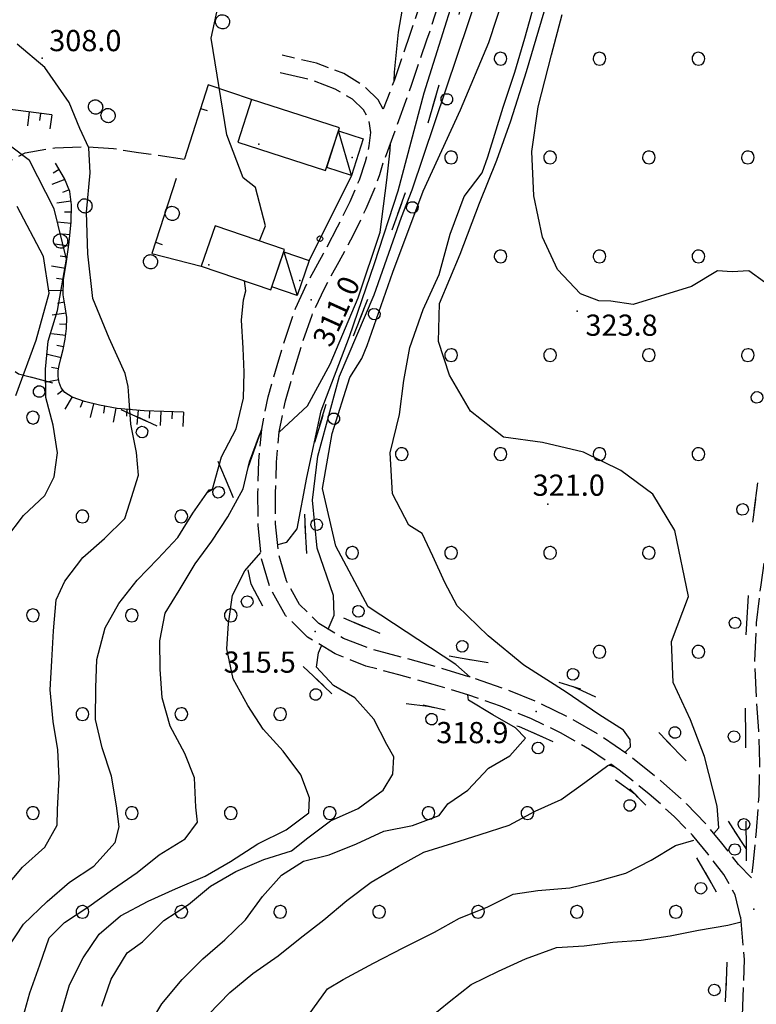
# Model space of a CAD drawing. Extents: x 514670 to 517614, y 5067431 to 5069611.
# Drawn here: x 516440 to 516545, y 5069265 to 5069404 of the extents above; entities that cross this region are included whole.
import ezdxf

# ---------------------------------------------------------------- set-up
doc = ezdxf.new("R2010")
doc.units = 0
doc.header["$LTSCALE"] = 2
doc.header["$MEASUREMENT"] = 0
for name, pattern in [('L04', [0]), ('L05', [0]), ('L11', [2.5, 2, -0.5]), ('L42', [8, -3, 2, -3]), ('L50', [1.6, 0.8, 0.8])]:
    doc.linetypes.add(name, pattern=pattern)
for name, color, linetype in [('ALBERO ISOLATO', 1, 'Continuous'), ('BARACCA', 1, 'Continuous'), ('BOSCO', 1, 'L42'), ('CANCELLATA', 1, 'L04'), ('CURVE DI LIVELLO DIRETTRICI', 1, 'Continuous'), ('CURVE DI LIVELLO INTERMEDIE', 1, 'Continuous'), ('EDIFICIO RESIDENZIALE', 3, 'Continuous'), ('ELEMENTO DIVISORIO', 1, 'L05'), ("ELEMENTO VIABILITA' MISTA SECONDARIA", 1, 'L11'), ('PUNTO QUOTATO', 1, 'Continuous'), ('PUNTO QUOTATO EDIFICIO GRONDA', 1, 'Continuous'), ('PUNTO QUOTATO EDIFICIO PIEDE', 1, 'Continuous'), ('SCARPATA TESTA', 1, 'L50'), ('SCM_Campiture', 1, 'Continuous'), ('VESTIZIONI BARACCHE', 1, 'Continuous')]:
    doc.layers.add(name, color=color, linetype=linetype)
doc.styles.add('Style00', font='ARIAL.TTF', dxfattribs={"height": 0.2})

# ---------------------------------------------------------------- blocks, each defined once
blk = doc.blocks.new('Q0120025')
blk.add_line((0, 0), (0, 0.5))
blk = doc.blocks.new('Q0120050')
blk.add_line((0, 0), (0, 1))
blk = doc.blocks.new('Q0210080')
for p, q in [((-0.41, 0.835), (-0.361, 1.041)), ((-0.333, 0.581), (-0.41, 0.835)), ((-0.361, 1.041), (-0.217, 1.184)), ((-0.217, 1.184), (-0.008, 1.24)), ((-0.008, 1.24), (0.202, 1.186)), ((0.202, 1.186), (0.354, 1.038)), ((0.412, 0.83), (0.35, 0.618)), ((0.354, 1.038), (0.412, 0.83)), ((-0.797, 0), (0.81, -0.01)), ((-0.211, 0.466), (-0.333, 0.581)), ((-0.004, 0.412), (-0.211, 0.466)), ((0.198, 0.466), (-0.004, 0.412)), ((0.35, 0.618), (0.198, 0.466))]:
    blk.add_line(p, q)
blk = doc.blocks.new('R28')
for p, q in [((-1.46, 0.41), (-1.5, 0.09)), ((-1.5, 0.09), (-1.49, -0.24)), ((-1.34, 0.7), (-1.46, 0.41)), ((-1.11, 1.03), (-1.34, 0.7)), ((-0.77, 1.31), (-1.11, 1.03)), ((-0.35, 1.46), (-0.77, 1.31)), ((-0.01, 1.5), (-0.35, 1.46)), ((0.24, 1.48), (-0.01, 1.5)), ((0.74, 1.31), (0.24, 1.48)), ((1.06, 1.08), (0.74, 1.31)), ((1.33, 0.7), (1.06, 1.08)), ((1.42, 0.47), (1.33, 0.7)), ((1.49, 0), (1.42, 0.47)), ((-1.49, -0.24), (-1.38, -0.6)), ((-1.38, -0.6), (-1.08, -1.07)), ((-1.08, -1.07), (-0.69, -1.34)), ((-0.69, -1.34), (0.01, -1.51)), ((0.01, -1.51), (0.69, -1.34)), ((0.69, -1.34), (1.08, -1.04)), ((1.08, -1.04), (1.32, -0.7)), ((1.32, -0.7), (1.49, 0))]:
    blk.add_line(p, q)
blk = doc.blocks.new('CAMP_BEDACC95')
at = {"layer": 'SCM_Campiture', "xscale": 0.6000000238418579, "yscale": 0.6000000238418579, "zscale": 0.6000000238418579}
for p in [(516508.452, 5069398.768), (516522.452, 5069398.768), (516536.452, 5069398.768), (516501.452, 5069384.768), (516515.452, 5069384.768), (516529.452, 5069384.768), (516543.452, 5069384.768), (516508.452, 5069370.768), (516522.452, 5069370.768), (516536.452, 5069370.768), (516501.452, 5069356.768), (516515.452, 5069356.768), (516529.452, 5069356.768), (516543.452, 5069356.768), (516494.452, 5069342.768), (516508.452, 5069342.768), (516522.452, 5069342.768), (516536.452, 5069342.768), (516487.452, 5069328.768), (516501.452, 5069328.768), (516515.452, 5069328.768), (516529.452, 5069328.768), (516522.452, 5069314.768), (516536.452, 5069314.768)]:
    blk.add_blockref('R28', p, dxfattribs=at)
blk = doc.blocks.new('S37')
for p, q in [((-0.99, -0.01), (-0.97, 0.17)), ((-0.97, 0.17), (-0.93, 0.33)), ((-0.93, 0.33), (-0.87, 0.47)), ((-0.87, 0.47), (-0.79, 0.6)), ((-0.79, 0.6), (-0.68, 0.71)), ((-0.68, 0.71), (-0.58, 0.8)), ((-0.58, 0.8), (-0.49, 0.87)), ((-0.49, 0.87), (-0.37, 0.93)), ((-0.37, 0.93), (-0.26, 0.97)), ((-0.26, 0.97), (-0.13, 0.99)), ((-0.13, 0.99), (-0.01, 1)), ((-0.01, 1), (0.15, 0.99)), ((0.15, 0.99), (0.35, 0.94)), ((0.35, 0.94), (0.55, 0.82)), ((0.55, 0.82), (0.68, 0.73)), ((0.68, 0.73), (0.77, 0.62)), ((0.77, 0.62), (0.87, 0.5)), ((0.87, 0.5), (0.93, 0.39)), ((0.93, 0.39), (0.99, 0.23)), ((0.99, 0.23), (1.01, 0.09)), ((1.01, 0.09), (1.03, -0.03)), ((-0.97, -0.15), (-0.99, -0.01)), ((-0.94, -0.26), (-0.97, -0.15)), ((-0.9, -0.4), (-0.94, -0.26)), ((-0.84, -0.51), (-0.9, -0.4)), ((-0.78, -0.61), (-0.84, -0.51)), ((-0.66, -0.71), (-0.78, -0.61)), ((-0.57, -0.8), (-0.66, -0.71)), ((-0.49, -0.87), (-0.57, -0.8)), ((-0.36, -0.93), (-0.49, -0.87)), ((-0.22, -0.98), (-0.36, -0.93)), ((-0.06, -1.01), (-0.22, -0.98)), ((0.07, -1.02), (-0.06, -1.01)), ((0.22, -1.01), (0.07, -1.02)), ((0.36, -0.97), (0.22, -1.01)), ((0.52, -0.89), (0.36, -0.97)), ((0.65, -0.81), (0.52, -0.89)), ((0.78, -0.68), (0.65, -0.81)), ((0.87, -0.56), (0.78, -0.68)), ((0.93, -0.45), (0.87, -0.56)), ((0.98, -0.3), (0.93, -0.45)), ((1.01, -0.17), (0.98, -0.3)), ((1.03, -0.03), (1.01, -0.17))]:
    blk.add_line(p, q)
blk = doc.blocks.new('Q0050013')
for p, q in [((-0.194, -0.003), (-0.17, 0.098)), ((-0.17, 0.098), (-0.099, 0.169)), ((-0.099, 0.169), (-0.001, 0.195)), ((-0.001, 0.195), (0.096, 0.17)), ((0.096, 0.17), (0.169, 0.1)), ((0.169, 0.1), (0.197, -0.001)), ((-0.162, -0.108), (-0.194, -0.003)), ((-0.096, -0.171), (-0.162, -0.108)), ((0.001, -0.196), (-0.096, -0.171)), ((0.097, -0.17), (0.001, -0.196)), ((0.168, -0.1), (0.097, -0.17)), ((0.197, -0.001), (0.168, -0.1))]:
    blk.add_line(p, q)
blk = doc.blocks.new('CAMP_28F74E41')
at = {"layer": 'SCM_Campiture', "xscale": 0.6000000238418579, "yscale": 0.6000000238418579, "zscale": 0.6000000238418579}
for p in [(516442.256, 5069347.927), (516449.256, 5069333.927), (516463.256, 5069333.927), (516442.256, 5069319.927), (516456.256, 5069319.927), (516470.256, 5069319.927), (516449.256, 5069305.927), (516463.256, 5069305.927), (516477.256, 5069305.927), (516442.256, 5069291.927), (516456.256, 5069291.927), (516470.256, 5069291.927), (516484.256, 5069291.927), (516498.256, 5069291.927), (516512.256, 5069291.927), (516449.256, 5069277.927), (516463.256, 5069277.927), (516477.256, 5069277.927), (516491.256, 5069277.927), (516505.256, 5069277.927), (516519.256, 5069277.927), (516533.256, 5069277.927)]:
    blk.add_blockref('R28', p, dxfattribs=at)

msp = doc.modelspace()

# ---------------------------------------------------------------- linework, layer by layer
at = {"layer": 'BARACCA', "linetype": 'Continuous', "flags": 128}
for points in [[(516489, 5069387.43), (516487.32, 5069382.23), (516483.83, 5069383.37), (516485.51, 5069388.56)], [(516481.33, 5069370.19), (516479.64, 5069365.22), (516476.05, 5069366.45), (516477.75, 5069371.41)]]:
    msp.add_lwpolyline(points, close=True, dxfattribs=at)
at = {"layer": 'BOSCO', "linetype": 'L42', "flags": 128}
msp.add_lwpolyline([(516543.25, 5069286.77), (516543.07, 5069314.97), (516544.16, 5069333.4), (516547.15, 5069356.48), (516548.58, 5069376.78), (516549.41, 5069390.03), (516550.32, 5069407.99), (516553.31, 5069421.13), (516560.32, 5069432.06), (516571.98, 5069440.93), (516583.97, 5069446.66), (516597.79, 5069456.74), (516609.93, 5069468.88), (516624.42, 5069482.09), (516633.91, 5069491.22), (516635.65, 5069493.91), (516632.24, 5069498.75), (516620.39, 5069504.49), (516613.07, 5069508.93), (516605.68, 5069514.44), (516591.22, 5069517.15), (516578.36, 5069515.1), (516567.21, 5069511.94), (516555.91, 5069504.65), (516545.24, 5069496.44), (516537.99, 5069489.41), (516523.57, 5069467.38), (516513.56, 5069448.68), (516509.04, 5069434.32), (516506.24, 5069421.09), (516502.3, 5069403.9), (516496.79, 5069385.03), (516489.71, 5069364.94), (516483.35, 5069348.5), (516480.45, 5069338.88), (516481, 5069327.76), (516487.33, 5069319.12), (516497.35, 5069314.83), (516508.6, 5069312.92), (516518.7, 5069309.85), (516529.16, 5069305.01), (516534.72, 5069299.32), (516538.54, 5069294.08), (516540.49, 5069291.01)], close=True, dxfattribs=at)
msp.add_lwpolyline([(516486.78, 5069179.93), (516504.17, 5069192.2), (516524.93, 5069207.91), (516531.38, 5069211.18), (516535.31, 5069215.48), (516536.59, 5069223.41), (516539.6, 5069247.55), (516540.79, 5069277.66), (516536.01, 5069285.98), (516527.59, 5069294.49), (516519.42, 5069300.42), (516511.1, 5069304.14), (516498.17, 5069307.02), (516489.82, 5069308), (516483.45, 5069309.88), (516478.11, 5069314.94), (516473.12, 5069324.36), (516470.82, 5069336.19), (516467.74, 5069343.34), (516462.69, 5069345.45), (516447.81, 5069352.13), (516440.21, 5069354.09), (516435.03, 5069357.33), (516432.18, 5069363.52), (516425.21, 5069365.55), (516418.75, 5069351.68), (516409.96, 5069339.51), (516400.3, 5069328.83), (516393.05, 5069319.48), (516393.98, 5069310.99), (516387.03, 5069302.5), (516376.02, 5069297.76), (516364.65, 5069295.1), (516355.86, 5069292.85), (516350.15, 5069293.29), (516333.35, 5069298.36), (516318.77, 5069302.43), (516315.43, 5069302.74), (516311.28, 5069301.3), (516305.93, 5069293.04), (516296.27, 5069275.38), (516284.29, 5069256.96), (516273.36, 5069239.5), (516261.18, 5069227.49), (516245.76, 5069211.55), (516231.87, 5069196.64), (516218.26, 5069179.93)], dxfattribs=at)
at = {"layer": 'CANCELLATA', "linetype": 'L04', "flags": 128}
msp.add_lwpolyline([(516487.32, 5069382.23), (516481.33, 5069370.19)], dxfattribs=at)
at = {"layer": 'CURVE DI LIVELLO DIRETTRICI', "linetype": 'Continuous', "flags": 128}
for points in [[(516474.3, 5069372.97), (516475.18, 5069375.1), (516473.75, 5069380.5), (516471.99, 5069381.88), (516469.69, 5069388), (516467.49, 5069401.68), (516468.4, 5069406.02)], [(516526.03, 5069300.51), (516526.84, 5069301.29), (516526.77, 5069302.33), (516525.83, 5069303.67), (516522.34, 5069305.89), (516517.73, 5069309.03), (516511.74, 5069312.85), (516506.68, 5069317.04), (516502.31, 5069321.25), (516500.56, 5069324.6), (516498.87, 5069328.32), (516497.33, 5069331.5), (516495.46, 5069332.7), (516493.15, 5069337.14), (516492.82, 5069342.92), (516494.15, 5069348.37), (516494.76, 5069353.21), (516495.58, 5069357.88), (516497.5, 5069363.25), (516499.74, 5069368.2), (516501.3, 5069373.89), (516503.28, 5069379.23), (516505.84, 5069382.62), (516506.62, 5069384.87), (516508.82, 5069391.89), (516510.46, 5069396.85), (516511.89, 5069401.69), (516513.21, 5069406.41)], [(516438.66, 5069272.73), (516440.93, 5069276.17), (516444.27, 5069279.41), (516447.4, 5069282.12), (516450.86, 5069284.4), (516453.87, 5069287.75), (516454.47, 5069289.98), (516454.09, 5069292.94), (516453.38, 5069297.17), (516452.04, 5069301.18), (516451.12, 5069305.19), (516451.14, 5069309.64), (516451.28, 5069313.67), (516452.47, 5069318.15), (516454.42, 5069321.58), (516457.01, 5069324.91), (516459.93, 5069327.93), (516462.74, 5069330.95), (516464.9, 5069334.38), (516467.17, 5069337.71), (516467.65, 5069337.82), (516466.96, 5069337.39), (516467.65, 5069337.82), (516468.93, 5069342.38), (516471.02, 5069346.36), (516472.03, 5069350.68), (516472.17, 5069354.36), (516472, 5069357.79), (516471.77, 5069361.75), (516472.07, 5069364.61), (516472.38, 5069365.87), (516472.21, 5069367.29)], [(516467.12, 5069263.37), (516470.14, 5069266.5), (516473.38, 5069269.21), (516476.94, 5069271.71), (516480.08, 5069274.21), (516483.42, 5069276.81), (516486.66, 5069279.52), (516490.11, 5069282.13), (516493.99, 5069284.42), (516497.56, 5069286.4), (516501.67, 5069287.64), (516505.57, 5069288.87), (516509.68, 5069290.22), (516513.36, 5069292.2), (516517.04, 5069293.85), (516520.39, 5069296.25), (516523.63, 5069298.64), (516524.04, 5069298.85)], [(516523.8, 5069298.72), (516523.89, 5069298.71), (516524.59, 5069298.47)]]:
    msp.add_lwpolyline(points, dxfattribs=at)
at = {"layer": 'CURVE DI LIVELLO INTERMEDIE', "linetype": 'Continuous', "flags": 128}
for points in [[(516484.06, 5069317.95), (516484.89, 5069319.97), (516484.78, 5069322.76), (516482.48, 5069329.44), (516481.82, 5069336.24), (516482.59, 5069342.46), (516485.65, 5069353.8), (516490.55, 5069365.34), (516494.42, 5069376.32), (516495.92, 5069380.2), (516507.16, 5069413.63), (516510.57, 5069433.19), (516521.26, 5069467.66), (516530.62, 5069484.69)], [(516476.89, 5069329.97), (516478.19, 5069330.27), (516479.67, 5069332.2), (516481, 5069339.47), (516483.06, 5069348.89), (516487.05, 5069359.44), (516490.59, 5069369.78), (516493.97, 5069380.07), (516497.64, 5069393.93), (516504.29, 5069415.12), (516508.29, 5069434.9), (516510.16, 5069446.1)], [(516504.14, 5069311.17), (516502.11, 5069312.96), (516489.69, 5069321.13), (516485.14, 5069329.72), (516483.25, 5069337.89), (516484.59, 5069345.67), (516487.12, 5069353.62), (516488.82, 5069356.28), (516489.54, 5069358.13), (516493.18, 5069368.54), (516497.51, 5069380), (516502.76, 5069391.53), (516506.79, 5069401.05), (516510.27, 5069411.73)], [(516493.36, 5069395.59), (516493.45, 5069396.84), (516493.98, 5069402.53), (516494.92, 5069408.02)], [(516538.63, 5069289.04), (516539.34, 5069289.82), (516539.11, 5069292.88), (516537.29, 5069299.94), (516535.31, 5069305.15), (516532.89, 5069310.41), (516532.62, 5069316.2), (516535.04, 5069322.6), (516533.1, 5069331.92), (516529.98, 5069337.07), (516525.45, 5069340.46), (516520.18, 5069343.04), (516514.36, 5069344.41), (516508.88, 5069345.18), (516504.2, 5069348.86), (516501.2, 5069353.92), (516499.66, 5069358.69), (516499.79, 5069364.1), (516502.73, 5069371.06), (516505.47, 5069378.28), (516507.93, 5069384.4), (516509.89, 5069389.97), (516512.11, 5069396.94), (516515.62, 5069408.81)], [(516545.79, 5069367.1), (516543.58, 5069368.71), (516541.24, 5069368.59), (516539.16, 5069368.74), (516535.47, 5069366.48), (516527.22, 5069363.96), (516524.05, 5069364.4), (516522.34, 5069364.45), (516519.74, 5069365.45), (516516.51, 5069368.89), (516514.4, 5069373.49), (516513.17, 5069379.35), (516512.85, 5069385.61), (516513.76, 5069391.97), (516515.65, 5069399.29), (516517.16, 5069405.02)], [(516438.1, 5069281.04), (516440.79, 5069284.27), (516443.92, 5069287.08), (516445.67, 5069290.19), (516445.74, 5069292.42), (516445.97, 5069296.87), (516445.79, 5069300.9), (516445.09, 5069304.91), (516444.69, 5069309.36), (516444.93, 5069313.5), (516445.17, 5069317.74), (516445.52, 5069322.1), (516446.74, 5069324.77), (516449.33, 5069328.1), (516452.36, 5069330.81), (516455.27, 5069333.62), (516455.98, 5069335.86), (516457.18, 5069339.8), (516456.91, 5069342.98), (516456.09, 5069346.99), (516455.81, 5069351.01), (516455.72, 5069352.32), (516455.28, 5069354.2), (516453.03, 5069359.17), (516450.73, 5069364.82), (516450.04, 5069371.12), (516449.81, 5069377.03), (516450.37, 5069382.59), (516450.15, 5069386.12), (516448.87, 5069388.9), (516447.36, 5069392.54), (516443.93, 5069397.53), (516439.99, 5069400.82)], [(516438.4, 5069330.74), (516440.89, 5069334.07), (516443.91, 5069336.88), (516445.24, 5069339.55), (516445.71, 5069342.95), (516445.11, 5069346.87), (516444.08, 5069350.77), (516444.01, 5069354.8), (516444.4, 5069358.75), (516445.74, 5069363.08), (516447.02, 5069370.36), (516445.23, 5069377.5), (516441.76, 5069384.36), (516436.16, 5069388.55)], [(516477.1, 5069345.86), (516481.1, 5069349.58), (516484.32, 5069355.49), (516488.3, 5069364.9), (516491.39, 5069374.2), (516492.33, 5069381.54), (516492.83, 5069385.83), (516492.87, 5069386.87)], [(516439.84, 5069351.04), (516442.71, 5069358.91), (516444.53, 5069365.57), (516443.76, 5069370.76), (516439.99, 5069377.81)], [(516456.03, 5069347.93), (516456.03, 5069347.93)], [(516440.61, 5069262.21), (516441.81, 5069266.47), (516443.22, 5069270.42), (516444.53, 5069274.26), (516446.72, 5069276.42), (516450.17, 5069278.71), (516453.52, 5069281.1), (516456.98, 5069283.49), (516460.11, 5069285.99), (516463.78, 5069288.28), (516465.54, 5069290.65), (516465.29, 5069292.76), (516465.11, 5069296.89), (516463.77, 5069300.37), (516461.69, 5069304.25), (516460.56, 5069308.26), (516460.27, 5069312.29), (516460.2, 5069316.31), (516460.98, 5069320.25), (516462.93, 5069323.46), (516465.2, 5069327.22), (516467.58, 5069330.44), (516469.85, 5069333.87), (516472, 5069337.83), (516472.89, 5069341.67), (516474.3, 5069345.51), (516474.49, 5069345.86)], [(516472.7, 5069340.87), (516474.62, 5069346.22)], [(516446.22, 5069263.53), (516447.41, 5069267.58), (516449.36, 5069271.43), (516451.63, 5069274.76), (516454.66, 5069277.36), (516458.54, 5069279.44), (516462.43, 5069281.21), (516466.64, 5069282.98), (516470.21, 5069285.06), (516474.09, 5069287.57), (516478.08, 5069289.55), (516481.32, 5069291.94), (516481.39, 5069294.06), (516480.17, 5069297.32), (516477.67, 5069300.67), (516474.85, 5069303.8), (516472.67, 5069307.15), (516470.59, 5069310.93), (516469.67, 5069315.16), (516469.92, 5069318.77), (516470.48, 5069322.8), (516472.22, 5069326.23), (516474.5, 5069328.81)], [(516452, 5069264.56), (516453.31, 5069268.4), (516455.57, 5069272.15), (516457.77, 5069273.67), (516460.79, 5069276.7), (516464.25, 5069278.99), (516467.38, 5069281.59), (516470.95, 5069283.67), (516474.95, 5069285.33), (516478.85, 5069286.57), (516481.15, 5069288.41), (516484.39, 5069290.8), (516488.28, 5069292.57), (516491.84, 5069295.18), (516493.18, 5069297.43), (516493.34, 5069299.87), (516492.36, 5069301.65), (516490.49, 5069305.22), (516487.79, 5069308.25), (516484.79, 5069310), (516482.41, 5069312.61), (516482.69, 5069314.62), (516483.11, 5069315.62)], [(516458.42, 5069261.48), (516460.48, 5069264.91), (516463.38, 5069268.36), (516466.3, 5069271.27), (516469.43, 5069273.98), (516472.35, 5069276.79), (516474.72, 5069280.12), (516477.43, 5069283.14), (516480.57, 5069285.1), (516484.16, 5069286.01), (516488.05, 5069287.57), (516491.94, 5069289.34), (516495.96, 5069290.15), (516499.75, 5069291.6), (516500.99, 5069293.21), (516503.82, 5069295.17), (516506.73, 5069298.3), (516509.77, 5069300.05), (516511.96, 5069302.53), (516510.55, 5069303.98), (516507.34, 5069305.83), (516503.91, 5069307.89), (516503.83, 5069308.65)], [(516481.26, 5069263.28), (516483.95, 5069267.04), (516486.15, 5069268.35), (516490.46, 5069270.66), (516494.66, 5069272.85), (516499.07, 5069275.05), (516502.64, 5069277.03), (516506.53, 5069278.58), (516510.21, 5069280.45), (516513.7, 5069280.94), (516518.25, 5069281.34), (516522.16, 5069282.26), (516526.17, 5069283.39), (516529.74, 5069285.25), (516533.2, 5069287.33), (516535.78, 5069288.09)], [(516498.64, 5069263.11), (516501.15, 5069265.17), (516504.28, 5069267.66), (516508.17, 5069269.53), (516511.96, 5069271.3), (516516.38, 5069272.86), (516520.3, 5069273.14), (516524.32, 5069273.64), (516528.34, 5069273.93), (516532.47, 5069274.53), (516536.48, 5069275.35), (516540.6, 5069276.06), (516542.48, 5069276.52)]]:
    msp.add_lwpolyline(points, dxfattribs=at)
at = {"layer": 'EDIFICIO RESIDENZIALE', "linetype": 'Continuous', "flags": 128}
for points in [[(516471.23, 5069386.94), (516483.68, 5069382.91), (516485.64, 5069388.96), (516473.19, 5069392.99)], [(516477.86, 5069371.75), (516468.03, 5069375.11), (516466.08, 5069369.38), (516475.91, 5069366.03)]]:
    msp.add_lwpolyline(points, close=True, dxfattribs=at)
at = {"layer": 'ELEMENTO DIVISORIO', "linetype": 'L05', "flags": 128}
for points in [[(516473.19, 5069392.99), (516467.04, 5069395.07), (516463.7, 5069384.56)], [(516462.54, 5069381.78), (516459.1, 5069371.19), (516466.08, 5069369.38)]]:
    msp.add_lwpolyline(points, dxfattribs=at)
at = {"layer": "ELEMENTO VIABILITA' MISTA SECONDARIA", "linetype": 'L11', "flags": 128}
for points in [[(516545.27, 5069504.59), (516543.45, 5069501.44), (516541.41, 5069498.77), (516539.11, 5069496.36), (516536.46, 5069493.82), (516533.46, 5069491.04), (516530.05, 5069487.7), (516526.35, 5069483.84), (516522.96, 5069479.75), (516519.98, 5069475.5), (516517.18, 5069471.07), (516514.5, 5069466.45), (516512.07, 5069461.12), (516509.99, 5069454.79), (516508.26, 5069448.6), (516506.91, 5069443.68), (516505.73, 5069439.25), (516504.38, 5069433.85), (516502.86, 5069427.64), (516501.22, 5069421.23), (516499.49, 5069414.85), (516497.98, 5069409.58), (516496.73, 5069405.54), (516495.61, 5069402.18), (516494.6, 5069399.29), (516493.42, 5069395.76), (516491.81, 5069391.6)], [(516547.65, 5069503.79), (516545.55, 5069500.13), (516543.34, 5069497.18), (516540.92, 5069494.63), (516538.22, 5069492.03), (516535.21, 5069489.26), (516531.85, 5069485.97), (516528.24, 5069482.2), (516524.95, 5069478.22), (516522.05, 5069474.09), (516519.34, 5069469.8), (516516.74, 5069465.33), (516514.39, 5069460.16), (516512.35, 5069453.97), (516510.66, 5069447.9), (516509.32, 5069443.04), (516508.15, 5069438.62), (516506.8, 5069433.23), (516505.28, 5069427.02), (516503.63, 5069420.59), (516501.9, 5069414.17), (516500.38, 5069408.85), (516499.1, 5069404.77), (516497.98, 5069401.38), (516496.97, 5069398.5), (516495.81, 5069394.99), (516491.84, 5069384.01)], [(516644.55, 5069493.77), (516642.44, 5069492.18), (516638.27, 5069488.93), (516634.1, 5069485.44), (516630.18, 5069481.84), (516626.28, 5069478), (516622.27, 5069473.9), (516618.67, 5069470.23), (516615.79, 5069467.41), (516612.95, 5069464.99), (516609.65, 5069462.66), (516606.41, 5069460.42), (516603.68, 5069458.25), (516601.07, 5069456.08), (516598.14, 5069453.82), (516594.97, 5069451.65), (516591.68, 5069449.81), (516588.01, 5069448.03), (516583.55, 5069445.85), (516578.79, 5069443.39), (516574.7, 5069440.94), (516571.09, 5069438.42), (516567.44, 5069435.64), (516563.84, 5069432.53), (516560.64, 5069428.86), (516557.99, 5069424.7), (516556.39, 5069420.28), (516555.7, 5069415.55), (516555.13, 5069410.25), (516554.57, 5069404.46), (516553.98, 5069398.76), (516553.36, 5069393.17), (516552.79, 5069387.32), (516552.27, 5069380.99), (516551.59, 5069373.05), (516550.69, 5069363.36), (516549.53, 5069353.01), (516548.1, 5069342.48), (516546.87, 5069334.28), (516545.99, 5069329.07), (516545.27, 5069324.26), (516544.63, 5069318.88), (516544.37, 5069313.5), (516544.63, 5069308.4), (516544.95, 5069303.57), (516545.1, 5069298.98), (516545, 5069294.33), (516544.63, 5069289.41), (516544.15, 5069284.55), (516543.96, 5069282.74)], [(516491.81, 5069391.6), (516491.11, 5069392.93), (516489.13, 5069394.9), (516486.25, 5069396.65), (516482.39, 5069398.11), (516477.52, 5069399.25)], [(516542.42, 5069277.2), (516541.67, 5069280.33), (516540.07, 5069283.21), (516537.83, 5069286.11), (516535.59, 5069288.78), (516533.03, 5069291.45), (516529.5, 5069294.61), (516525.25, 5069298.01), (516521.05, 5069300.91), (516516.92, 5069303.29), (516512.73, 5069305.32), (516508.44, 5069307.05), (516503.83, 5069308.65), (516498.91, 5069310.15), (516494.05, 5069311.5), (516489.37, 5069312.75), (516485.04, 5069314.46), (516481.11, 5069316.83), (516477.99, 5069319.92), (516475.84, 5069323.79), (516474.57, 5069328.09), (516474.11, 5069332.64), (516474.1, 5069337.25), (516474.22, 5069341.8), (516474.63, 5069346.31), (516475.54, 5069350.86), (516476.81, 5069355.33), (516478.07, 5069359.48), (516479.43, 5069363.39), (516481.23, 5069367.28), (516483.37, 5069371.16), (516485.37, 5069374.93), (516487.14, 5069378.53), (516488.46, 5069381.63), (516489.32, 5069384.2), (516489.85, 5069386.4), (516490.09, 5069388.29), (516489.84, 5069389.99), (516489.03, 5069391.54), (516487.46, 5069393.03), (516485.02, 5069394.47), (516481.58, 5069395.76), (516477.08, 5069396.78)], [(516309.35, 5069315.62), (516313.3, 5069316.73), (516315.65, 5069318.13), (516316.95, 5069319.83), (516317.92, 5069321.86), (516318.57, 5069324.25), (516318.92, 5069327.06), (516319.12, 5069330.25), (516319.48, 5069333.67), (516319.95, 5069337.12), (516320.39, 5069340.05), (516320.9, 5069342.49), (516321.75, 5069344.63), (516323.01, 5069346.49), (516324.78, 5069348.03), (516327.06, 5069349.18), (516329.9, 5069349.61), (516333.23, 5069349.34), (516336.67, 5069348.79), (516340.14, 5069348.07), (516343.84, 5069347.03), (516347.8, 5069345.66), (516351.74, 5069344.22), (516355.56, 5069342.81), (516359.23, 5069341.39), (516362.73, 5069339.94), (516365.92, 5069338.42), (516368.75, 5069336.81), (516371.93, 5069334.81), (516375.94, 5069332.22), (516380.33, 5069329.42), (516384.69, 5069326.75), (516388.24, 5069324.61), (516390.05, 5069323.49), (516391.48, 5069322.99), (516394.53, 5069322.49), (516398.41, 5069322.46), (516401.66, 5069323.79), (516404.43, 5069326.14), (516407.21, 5069328.65), (516410.08, 5069331.3), (516413.3, 5069334.16), (516416.89, 5069337.26), (516420.92, 5069340.76), (516425.26, 5069344.59), (516429.26, 5069348.37), (516432.7, 5069352.1), (516434.88, 5069356.29), (516435.74, 5069360.99), (516435.95, 5069365.87), (516435.7, 5069370.81), (516435.63, 5069375.17), (516435.94, 5069378.78), (516436.83, 5069381.7), (516438.38, 5069383.95), (516441.14, 5069385.45), (516445.35, 5069386.15), (516449.77, 5069386.3), (516453.64, 5069386.05), (516457.17, 5069385.5), (516463.69, 5069384.53)], [(516543.96, 5069282.74), (516542.12, 5069284.64), (516539.78, 5069287.67), (516537.44, 5069290.45), (516534.78, 5069293.23), (516531.13, 5069296.5), (516526.73, 5069300.02), (516522.38, 5069303.02), (516518.09, 5069305.49), (516513.76, 5069307.6), (516509.34, 5069309.38), (516504.62, 5069311.02), (516499.63, 5069312.54), (516494.81, 5069313.89), (516490.28, 5069315.1), (516486.23, 5069316.66), (516482.73, 5069318.75), (516479.99, 5069321.46), (516478.12, 5069324.82), (516477.01, 5069328.66), (516476.6, 5069332.87), (516476.6, 5069337.25), (516476.72, 5069341.6), (516477.1, 5069345.94), (516477.99, 5069350.33), (516479.22, 5069354.65), (516480.43, 5069358.66), (516481.75, 5069362.43), (516483.51, 5069366.23), (516485.61, 5069370.04), (516487.61, 5069373.84), (516489.43, 5069377.54), (516490.82, 5069380.79), (516491.33, 5069382.36), (516491.84, 5069384.01)], [(516542.42, 5069277.2), (516542.93, 5069271.17), (516542.58, 5069262.07), (516543.02, 5069254.37), (516542.16, 5069246.1), (516540.9, 5069237.17), (516539.18, 5069228.75), (516537.14, 5069217.9), (516535.96, 5069214.22), (516535.4, 5069212.93), (516533.84, 5069211.09)]]:
    msp.add_lwpolyline(points, dxfattribs=at)
at = {"layer": 'PUNTO QUOTATO', "linetype": 'Continuous'}
for p in [(516443.55, 5069398.83), (516481.64, 5069364.61), (516519.27, 5069363.02), (516515.13, 5069335.65), (516482.22, 5069317.65), (516513.46, 5069306.33), (516544.3, 5069278.33)]:
    msp.add_point(p, dxfattribs=at)
at = {"layer": 'PUNTO QUOTATO EDIFICIO GRONDA', "linetype": 'Continuous'}
for p in [(516474.23, 5069386.66), (516487.43, 5069384.79), (516467.15, 5069369.57), (516480.01, 5069367.33)]:
    msp.add_point(p, dxfattribs=at)
at = {"layer": 'PUNTO QUOTATO EDIFICIO PIEDE', "linetype": 'Continuous'}
for p in [(516474.23, 5069386.66), (516467.15, 5069369.57)]:
    msp.add_point(p, dxfattribs=at)
at = {"layer": 'SCARPATA TESTA', "linetype": 'L50', "flags": 128}
for points in [[(516444.9, 5069390.82), (516437.93, 5069391.7), (516432.75, 5069393.94), (516428.41, 5069396.41), (516423.26, 5069399.81), (516422.23, 5069401.22), (516422.15, 5069403.08)], [(516463.55, 5069348.69), (516457.97, 5069348.9), (516454.18, 5069349.23), (516451.67, 5069349.68), (516449.54, 5069350.22), (516447.82, 5069350.84), (516446.75, 5069351.49), (516446.25, 5069352.16), (516445.97, 5069352.91), (516445.82, 5069353.75), (516445.82, 5069354.56), (516445.97, 5069355.32), (516446.21, 5069356.28), (516446.51, 5069357.56), (516446.8, 5069359.03), (516447, 5069360.54), (516447.04, 5069362.09), (516446.83, 5069363.64), (516446.52, 5069365.31), (516446.58, 5069367.45), (516447, 5069370.03), (516447.39, 5069372.8), (516447.67, 5069375.65), (516447.71, 5069378.08), (516447.45, 5069379.95), (516446.72, 5069381.8), (516445.43, 5069383.96)]]:
    msp.add_lwpolyline(points, dxfattribs=at)
at = {"layer": 'VESTIZIONI BARACCHE', "linetype": 'Continuous', "flags": 128}
for points in [[(516487.32, 5069382.23), (516485.51, 5069388.56)], [(516477.75, 5069371.41), (516479.64, 5069365.22)]]:
    msp.add_lwpolyline(points, dxfattribs=at)

# ---------------------------------------------------------------- block references
at = {"layer": 'ALBERO ISOLATO'}
for p in [(516469.06, 5069404), (516451.09, 5069391.94), (516452.87, 5069390.72), (516449.59, 5069377.93), (516461.94, 5069376.86), (516446.14, 5069372.96), (516458.87, 5069370.01)]:
    msp.add_blockref('S37', p, dxfattribs=at)
at = {"layer": 'BOSCO'}
for p, xscale, yscale, zscale, rotation in [((516499.26, 5069393.49), 2.000000000034303, 2.000000000034303, 2.000000000034303, 253.7313820108471), ((516494.4, 5069378.25), 2.000000000050673, 2.000000000050673, 2.000000000050673, 250.586442178186), ((516489.03, 5069363.18), 1.999999999368527, 1.999999999368527, 1.999999999368528, 248.8399742585503), ((516443.53, 5069353.23), 1.999999999934688, 1.999999999934688, 1.999999999934689, 165.5330822913513), ((516546.39, 5069350.59), 2.000000000246923, 2.000000000246923, 2.000000000246922, 82.62071480936693), ((516483.27, 5069348.25), 1.999999999498889, 1.999999999498889, 1.999999999498889, 253.2483006790666), ((516458.37, 5069347.39), 2.000000000036643, 2.000000000036643, 2.000000000036643, 155.8266432445995), ((516470.03, 5069338.02), 1.999999999491959, 1.999999999491959, 1.999999999491959, 113.3092612743937), ((516544.34, 5069334.72), 2.000000000246923, 2.000000000246923, 2.000000000246922, 82.62071480936693), ((516480.76, 5069332.68), 2.00000000021433, 2.00000000021433, 2.000000000214331, 272.8353911956754), ((516474.03, 5069322.63), 2.000000000437298, 2.000000000437298, 2.000000000437298, 117.935122816679), ((516487.67, 5069318.97), 2.000000000147484, 2.000000000147484, 2.000000000147484, 336.8403871470537), ((516543.29, 5069318.76), 2.000000000224351, 2.000000000224351, 2.000000000224352, 86.59013258774642), ((516502.74, 5069313.91), 1.999999999905737, 1.999999999905737, 1.999999999905737, 350.3406993031483), ((516518.22, 5069309.99), 2.000000000030747, 2.000000000030747, 2.000000000030747, 343.0892641316945), ((516483.41, 5069309.92), 1.999999999631007, 1.999999999631007, 1.999999999631007, 136.5569616257661), ((516499.04, 5069306.83), 1.99999999999726, 1.99999999999726, 1.999999999997261, 167.4638765073062), ((516531.94, 5069302.17), 2.000000000518894, 2.000000000518894, 2.000000000518895, 314.3226249651619), ((516514.42, 5069302.65), 2.000000000238526, 2.000000000238526, 2.000000000238527, 155.8510189364567), ((516543.15, 5069302.77), 1.999999999460804, 1.999999999460804, 1.999999999460803, 90.37177341059719), ((516527.89, 5069294.18), 1.999999999751367, 1.999999999751367, 1.999999999751367, 134.7246059646405), ((516541.52, 5069289.42), 1.999999999245794, 1.999999999245794, 1.999999999245794, 303.0631139193238), ((516543.25, 5069286.77), 1.999999999460804, 1.999999999460804, 1.999999999460803, 90.37177341059719), ((516538.23, 5069282.11), 2.000000000760371, 2.000000000760371, 2.000000000760372, 119.8244146181112), ((516540.36, 5069266.8), 1.999999999281262, 1.999999999281262, 1.999999999281262, 87.74010308504118)]:
    msp.add_blockref('Q0210080', p, dxfattribs=dict(at, xscale=xscale, yscale=yscale, zscale=zscale, rotation=rotation))
at = {"layer": 'CANCELLATA', "xscale": 1.999999999389193, "yscale": 1.999999999389193, "zscale": 1.999999999389193, "rotation": 243.5515376412345}
msp.add_blockref('Q0050013', (516482.87, 5069373.28), dxfattribs=at)
at = {"layer": 'ELEMENTO DIVISORIO'}
for p, xscale, yscale, zscale, rotation in [((516465.98, 5069391.72), 1.999999999241038, 1.999999999241038, 1.999999999241038, 252.3282074147876), ((516459.61, 5069372.77), 2.000000000201567, 2.000000000201567, 2.000000000201566, 251.9990475878064)]:
    msp.add_blockref('Q0120025', p, dxfattribs=dict(at, xscale=xscale, yscale=yscale, zscale=zscale, rotation=rotation))
at = {"layer": 'SCARPATA TESTA'}
for name, p, xscale, yscale, zscale, rotation in [('Q0120050', (516441.72, 5069391.22), 1.999999999961435, 1.999999999961435, 1.999999999961436, 172.7834123498572), ('Q0120025', (516443.31, 5069391.02), 1.999999999961435, 1.999999999961435, 1.999999999961436, 172.7834123498572), ('Q0120050', (516444.9, 5069390.82), 1.999999999961435, 1.999999999961435, 1.999999999961436, 172.7834123498572), ('Q0120025', (516445.98, 5069383.05), 2.000000000656521, 2.000000000656521, 2.000000000656522, 120.9923272743744), ('Q0120050', (516446.78, 5069381.66), 1.999999999475131, 1.999999999475131, 1.999999999475131, 111.4043685564342), ('Q0120025', (516447.36, 5069380.17), 1.999999999475131, 1.999999999475131, 1.999999999475131, 111.4043685564342), ('Q0120050', (516447.63, 5069378.6), 2.000000000695252, 2.000000000695252, 2.000000000695252, 97.8666263788722), ('Q0120025', (516447.69, 5069377.01), 1.999999999507304, 1.999999999507304, 1.999999999507304, 89.13819354506107), ('Q0120050', (516447.65, 5069375.41), 1.99999999990765, 1.99999999990765, 1.99999999990765, 84.33212529451431), ('Q0120025', (516447.49, 5069373.82), 1.99999999990765, 1.99999999990765, 1.99999999990765, 84.33212529451431), ('Q0120050', (516447.31, 5069372.23), 2.000000000108293, 2.000000000108293, 2.000000000108294, 82.00404125850889), ('Q0120025', (516447.08, 5069370.64), 2.000000000108293, 2.000000000108293, 2.000000000108294, 82.00404125850889), ('Q0120050', (516446.84, 5069369.06), 1.999999999958022, 1.999999999958022, 1.999999999958022, 80.81411856215108), ('Q0120025', (516446.59, 5069367.48), 1.999999999958022, 1.999999999958022, 1.999999999958022, 80.81411856215108), ('Q0120050', (516446.53, 5069365.88), 1.999999999274869, 1.999999999274869, 1.999999999274869, 88.29206819501478), ('Q0120025', (516446.71, 5069364.3), 2.000000000805189, 2.000000000805189, 2.00000000080519, 100.7670891633879), ('Q0120050', (516446.96, 5069362.72), 2.000000000036196, 2.000000000036196, 2.000000000036196, 97.69086117063136), ('Q0120025', (516447.01, 5069361.13), 2.000000000105422, 2.000000000105422, 2.000000000105422, 88.29450222358314), ('Q0120050', (516446.87, 5069359.54), 1.999999999855797, 1.999999999855797, 1.999999999855797, 82.63669918854504), ('Q0120025', (516446.59, 5069357.96), 1.999999999108156, 1.999999999108156, 1.999999999108156, 78.93893285229423), ('Q0120050', (516446.24, 5069356.4), 1.999999999899968, 1.999999999899968, 1.999999999899969, 76.73386536992814), ('Q0120025', (516445.87, 5069354.84), 1.999999999197563, 1.999999999197563, 1.999999999197563, 78.86185784879122), ('Q0120050', (516445.91, 5069353.26), 1.999999999642059, 1.999999999642059, 1.999999999642059, 99.96156623292222), ('Q0120025', (516446.52, 5069351.8), 2.000000000563053, 2.000000000563053, 2.000000000563053, 126.1310579391448), ('Q0120050', (516447.79, 5069350.86), 1.999999999891817, 1.999999999891817, 1.999999999891817, 149.0964741349356), ('Q0120025', (516449.29, 5069350.31), 1.999999999745374, 1.999999999745374, 1.999999999745373, 160.0244190511666), ('Q0120050', (516450.83, 5069349.89), 2.000000000044614, 2.000000000044614, 2.000000000044613, 165.7415195148618), ('Q0120025', (516452.39, 5069349.55), 1.999999999929092, 1.999999999929092, 1.999999999929091, 169.9748220899207), ('Q0120050', (516453.97, 5069349.27), 1.999999999929092, 1.999999999929092, 1.999999999929091, 169.9748220899207), ('Q0120025', (516455.56, 5069349.11), 1.99999999997472, 1.99999999997472, 1.99999999997472, 175.0081064390431), ('Q0120050', (516457.15, 5069348.97), 1.99999999997472, 1.99999999997472, 1.99999999997472, 175.0081064390431), ('Q0120025', (516458.75, 5069348.87), 1.999999999951824, 1.999999999951824, 1.999999999951824, 177.8272850255488), ('Q0120050', (516460.35, 5069348.81), 1.999999999951824, 1.999999999951824, 1.999999999951824, 177.8272850255488), ('Q0120025', (516461.95, 5069348.75), 1.999999999951824, 1.999999999951824, 1.999999999951824, 177.8272850255488), ('Q0120050', (516463.55, 5069348.69), 1.999999999951824, 1.999999999951824, 1.999999999951824, 177.8272850255488)]:
    msp.add_blockref(name, p, dxfattribs=dict(at, xscale=xscale, yscale=yscale, zscale=zscale, rotation=rotation))
at = {"layer": 'SCM_Campiture'}
for name in ['CAMP_BEDACC95', 'CAMP_28F74E41']:
    msp.add_blockref(name, (0, 0), dxfattribs=at)

# ---------------------------------------------------------------- texts
at = {"layer": 'PUNTO QUOTATO', "linetype": 'Continuous', "style": 'Style00'}
for s, rotation, p in [('308.0', 359.9983, (516444.55, 5069399.83)), ('311.0', 65.5752, (516484.44, 5069357.73)), ('323.8', 359.9983, (516520.46, 5069359.52)), ('321.0', 359.9983, (516512.98, 5069336.86)), ('315.5', 359.9983, (516469.24, 5069311.8)), ('318.9', 359.9983, (516499.34, 5069301.82))]:
    msp.add_text(s, height=3, rotation=rotation, dxfattribs=at).set_placement(p)

doc.saveas('drawing.dxf')
